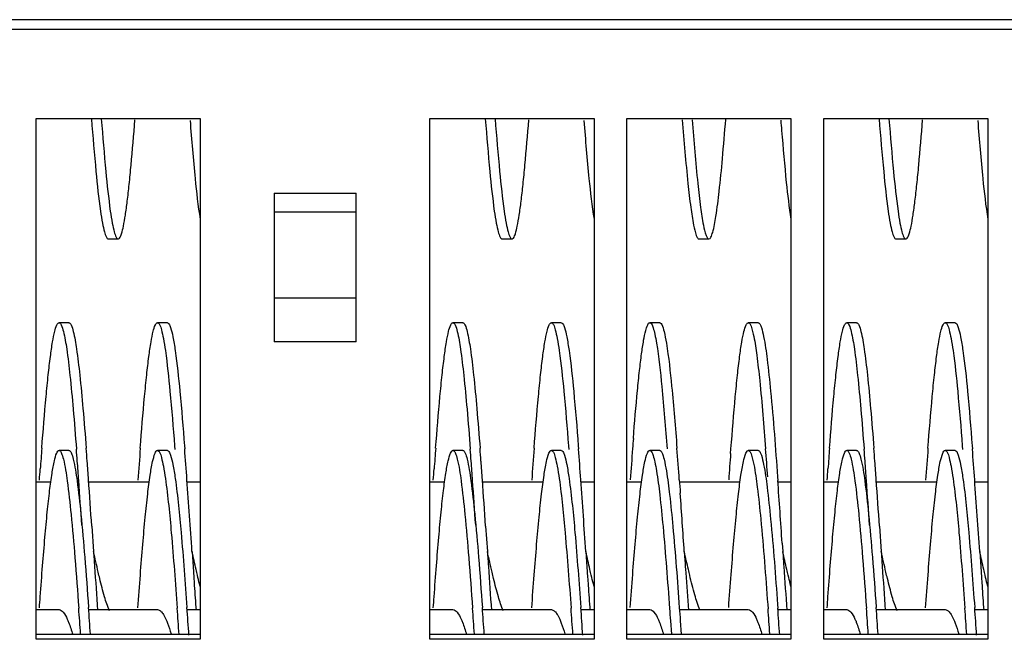
# Model space of a CAD drawing. Units: millimetres. Extents: x -836 to 1229, y -408 to 298.
# Drawn here: x 318 to 378, y -313 to -275 of the extents above; entities that cross this region are included whole.
import ezdxf

# ---------------------------------------------------------------- set-up
doc = ezdxf.new("R2010")
doc.units = ezdxf.units.MM
doc.header["$LTSCALE"] = 23.1
doc.layers.get('0').update_dxf_attribs({"linetype": 'CONTINUOUS'})
doc.layers.add('3_ALL_AXIS', color=7, linetype='CONTINUOUS')
doc.layers.add('7_ALL_FEATURES', color=7, linetype='CONTINUOUS')

msp = doc.modelspace()

# ---------------------------------------------------------------- linework, layer by layer
at = {"color": 7, "linetype": 'Continuous'}
for p, q in [((702.456, -275.313), (-307.544, -275.313)), ((702.456, -275.904), (-307.544, -275.904)), ((319.456, -281.342), (329.456, -281.342)), ((319.456, -313.063), (319.456, -281.342)), ((329.456, -281.342), (329.456, -313.063)), ((343.456, -281.342), (353.456, -281.342)), ((343.456, -313.063), (343.456, -281.342)), ((353.456, -281.342), (353.456, -313.063)), ((355.456, -281.342), (365.456, -281.342)), ((355.456, -313.063), (355.456, -281.342)), ((365.456, -281.342), (365.456, -313.063)), ((367.456, -281.342), (377.456, -281.342)), ((367.456, -313.063), (367.456, -281.342)), ((377.456, -281.342), (377.456, -313.063)), ((329.456, -312.767), (319.456, -312.767)), ((329.456, -313.063), (319.456, -313.063)), ((353.456, -312.767), (343.456, -312.767)), ((353.456, -313.063), (343.456, -313.063)), ((365.456, -312.767), (355.456, -312.767)), ((365.456, -313.063), (355.456, -313.063)), ((377.456, -312.767), (367.456, -312.767)), ((377.456, -313.063), (367.456, -313.063))]:
    msp.add_line(p, q, dxfattribs=at)
at = {"layer": '3_ALL_AXIS', "color": 7, "linetype": 'Continuous'}
for p, q in [((333.956, -285.874), (338.956, -285.874)), ((333.956, -285.874), (333.956, -294.937)), ((338.956, -294.937), (338.956, -285.874)), ((333.956, -287.028), (338.956, -287.028)), ((338.956, -292.27), (333.956, -292.27)), ((338.956, -294.937), (333.956, -294.937))]:
    msp.add_line(p, q, dxfattribs=at)
at = {"layer": '7_ALL_FEATURES', "color": 7, "linetype": 'Continuous'}
for p, q in [((323.856, -288.673), (324.456, -288.673)), ((347.856, -288.673), (348.456, -288.673)), ((359.856, -288.673), (360.456, -288.673)), ((371.856, -288.673), (372.456, -288.673)), ((321.456, -293.773), (320.856, -293.773)), ((327.456, -293.773), (326.856, -293.773)), ((345.456, -293.773), (344.856, -293.773)), ((351.456, -293.773), (350.856, -293.773)), ((357.456, -293.773), (356.856, -293.773)), ((363.456, -293.773), (362.856, -293.773)), ((369.456, -293.773), (368.856, -293.773)), ((375.456, -293.773), (374.856, -293.773)), ((321.456, -301.557), (320.856, -301.557)), ((327.456, -301.557), (326.856, -301.557)), ((327.897, -301.275), (327.915, -301.507)), ((328.497, -301.275), (328.512, -301.466)), ((345.456, -301.557), (344.856, -301.557)), ((351.456, -301.557), (350.856, -301.557)), ((351.897, -301.275), (351.915, -301.507)), ((352.497, -301.275), (352.512, -301.466)), ((357.456, -301.557), (356.856, -301.557)), ((361.779, -301.737), (361.801, -301.45)), ((363.456, -301.557), (362.856, -301.557)), ((369.456, -301.557), (368.856, -301.557)), ((375.456, -301.557), (374.856, -301.557)), ((375.897, -301.275), (375.915, -301.507)), ((376.497, -301.275), (376.512, -301.466)), ((319.456, -303.473), (320.366, -303.473)), ((322.658, -303.473), (326.367, -303.473)), ((328.657, -303.473), (329.456, -303.473)), ((343.456, -303.473), (344.366, -303.473)), ((346.658, -303.473), (350.367, -303.473)), ((352.657, -303.473), (353.456, -303.473)), ((355.456, -303.473), (356.36, -303.473)), ((358.658, -303.473), (362.351, -303.473)), ((364.638, -303.168), (364.653, -303.379)), ((364.659, -303.473), (365.456, -303.473)), ((367.456, -303.473), (368.366, -303.473)), ((370.658, -303.473), (374.367, -303.473)), ((376.657, -303.473), (377.456, -303.473)), ((322.85, -306.179), (322.956, -307.723)), ((346.85, -306.179), (346.956, -307.723)), ((370.85, -306.179), (370.956, -307.723)), ((328.956, -307.723), (329.062, -309.267)), ((352.956, -307.723), (353.062, -309.267)), ((358.956, -307.723), (358.991, -308.238)), ((364.92, -307.207), (364.956, -307.723)), ((376.956, -307.723), (377.062, -309.267)), ((319.456, -311.257), (320.856, -311.257)), ((322.658, -311.257), (326.856, -311.257)), ((328.657, -311.257), (329.456, -311.257)), ((343.456, -311.257), (344.856, -311.257)), ((346.658, -311.257), (350.856, -311.257)), ((352.657, -311.257), (353.456, -311.257)), ((355.456, -311.257), (356.856, -311.257)), ((358.658, -311.257), (362.856, -311.257)), ((364.038, -310.952), (364.056, -311.203)), ((364.638, -310.952), (364.653, -311.163)), ((364.659, -311.257), (365.456, -311.257)), ((367.456, -311.257), (368.856, -311.257)), ((370.658, -311.257), (374.856, -311.257)), ((376.657, -311.257), (377.456, -311.257)), ((358.109, -311.938), (358.166, -312.751)), ((358.709, -311.938), (358.766, -312.751))]:
    msp.add_line(p, q, dxfattribs=at)
for centre, radius, start, end in [((625.826, -261.067), 261.784, 184.4617, 184.60114), ((651.112, -324.071), 296.176, 175.49799, 175.61789), ((713.471, -331.573), 394.82, 175.61879, 175.80384), ((-38.75, -329.079), 361.717, 4.2606, 4.37645), ((-35.596, -328.887), 359.155, 4.26031, 4.38511), ((766.114, -335.062), 441.594, 175.62945, 175.8843), ((-74.796, -332.311), 404.485, 4.10751, 4.37344), ((737.471, -331.573), 394.82, 175.61879, 175.80384), ((-14.75, -329.079), 361.717, 4.2606, 4.37645), ((-11.596, -328.887), 359.155, 4.26031, 4.38511), ((790.114, -335.062), 441.594, 175.62945, 175.8843), ((-50.796, -332.311), 404.485, 4.10751, 4.37344), ((796.669, -335.099), 442.15, 175.63416, 175.88134), ((-43.673, -332.232), 403.359, 4.10567, 4.38073), ((817.744, -336.194), 457.265, 175.67838, 175.87991), ((-31.625, -331.728), 396.693, 4.12868, 4.37689), ((761.471, -331.573), 394.82, 175.61879, 175.80384), ((9.25, -329.079), 361.717, 4.2606, 4.37645), ((12.404, -328.887), 359.155, 4.26031, 4.38511), ((814.114, -335.062), 441.594, 175.62945, 175.8843), ((-26.796, -332.311), 404.485, 4.10751, 4.37344), ((-137.256, -336.416), 460.496, 4.11261, 4.2603), ((-134.372, -336.247), 458.206, 4.11728, 4.26045), ((-113.256, -336.416), 460.496, 4.11261, 4.2603), ((-110.372, -336.247), 458.206, 4.11728, 4.26045), ((-89.256, -336.416), 460.496, 4.11261, 4.2603), ((-86.372, -336.247), 458.206, 4.11728, 4.26045), ((-495.408, -362.141), 819.57, 3.92027, 4.110734), ((-495.613, -362.207), 820.378, 3.916097, 4.114307), ((-705.595, -377.561), 1036.905, 3.861945, 4.104789), ((-471.408, -362.141), 819.57, 3.92027, 4.110734), ((-471.613, -362.207), 820.378, 3.916097, 4.114307), ((-681.595, -377.561), 1036.905, 3.861945, 4.104789), ((-597.552, -372.431), 964.68, 3.876804, 4.104714), ((-447.408, -362.141), 819.57, 3.92027, 4.110734), ((-447.613, -362.207), 820.378, 3.916097, 4.114307), ((-657.595, -377.561), 1036.905, 3.861945, 4.104789), ((-946.66, -396.309), 1308.618, 3.881556, 4.038191), ((-374.511, -361.299), 698.367, 3.987019, 4.115949), ((-368.077, -360.887), 692.518, 3.986546, 4.120049), ((-368.872, -361.33), 698.729, 3.985782, 4.116917), ((-366.947, -361.24), 697.401, 3.981788, 4.121029), ((-350.511, -361.299), 698.367, 3.987019, 4.115949), ((-344.077, -360.887), 692.518, 3.986546, 4.120049), ((-344.872, -361.33), 698.729, 3.985782, 4.116917), ((-342.947, -361.24), 697.401, 3.981788, 4.121029), ((-332.987, -361.331), 698.843, 3.987274, 4.113336), ((-331.315, -361.259), 697.769, 3.983522, 4.117069), ((-326.511, -361.299), 698.367, 3.987019, 4.115949), ((-320.077, -360.887), 692.518, 3.986546, 4.120049), ((-320.872, -361.33), 698.729, 3.985782, 4.116917), ((-318.947, -361.24), 697.401, 3.981788, 4.121029)]:
    msp.add_arc(centre, radius, start, end, dxfattribs=at)
for points, knots in [([(322.829, -281.356), (322.912, -282.428), (323.069, -284.303), (323.265, -286.174), (323.379, -286.972)], [0, 0, 0, 0, 0.57159, 1, 1, 1, 1]), ([(323.429, -281.356), (323.512, -282.428), (323.669, -284.303), (323.865, -286.174), (323.979, -286.972)], [0, 0, 0, 0, 0.57159, 1, 1, 1, 1]), ([(346.829, -281.356), (346.912, -282.428), (347.069, -284.303), (347.265, -286.174), (347.379, -286.972)], [0, 0, 0, 0, 0.57159, 1, 1, 1, 1]), ([(347.429, -281.356), (347.512, -282.428), (347.669, -284.303), (347.865, -286.174), (347.979, -286.972)], [0, 0, 0, 0, 0.57159, 1, 1, 1, 1]), ([(360.685, -288.272), (360.777, -287.952), (360.92, -287.118), (361.109, -285.617), (361.298, -283.646), (361.418, -282.183), (361.48, -281.386)], [0, 0, 0, 0, 0.143935, 0.365054, 0.654462, 1, 1, 1, 1]), ([(370.829, -281.356), (370.912, -282.428), (371.069, -284.303), (371.265, -286.174), (371.379, -286.972)], [0, 0, 0, 0, 0.57159, 1, 1, 1, 1]), ([(371.429, -281.356), (371.512, -282.428), (371.669, -284.303), (371.865, -286.174), (371.979, -286.972)], [0, 0, 0, 0, 0.57159, 1, 1, 1, 1]), ([(324.544, -288.613), (324.601, -288.537), (324.686, -288.29), (324.797, -287.827), (324.908, -287.165), (325.022, -286.321), (325.136, -285.302), (325.298, -283.645), (325.407, -282.328), (325.479, -281.405)], [0, 0, 0, 0, 0.039264, 0.104997, 0.197184, 0.314726, 0.455971, 0.618969, 1, 1, 1, 1]), ([(328.837, -281.457), (328.929, -282.638), (329.1, -284.644), (329.318, -286.649), (329.456, -287.467)], [0, 0, 0, 0, 0.588032, 1, 1, 1, 1]), ([(348.544, -288.613), (348.601, -288.537), (348.686, -288.29), (348.797, -287.827), (348.908, -287.165), (349.022, -286.321), (349.136, -285.302), (349.298, -283.645), (349.407, -282.328), (349.479, -281.405)], [0, 0, 0, 0, 0.039264, 0.104997, 0.197184, 0.314726, 0.455971, 0.618969, 1, 1, 1, 1]), ([(352.837, -281.457), (352.929, -282.638), (353.1, -284.644), (353.318, -286.649), (353.456, -287.467)], [0, 0, 0, 0, 0.588032, 1, 1, 1, 1]), ([(358.833, -281.414), (358.934, -282.708), (359.081, -284.491), (359.325, -286.626), (359.45, -287.468), (359.52, -287.822)], [0, 0, 0, 0, 0.604281, 0.831929, 1, 1, 1, 1]), ([(359.433, -281.414), (359.534, -282.708), (359.681, -284.491), (359.925, -286.626), (360.05, -287.468), (360.12, -287.822)], [0, 0, 0, 0, 0.604281, 0.831929, 1, 1, 1, 1]), ([(372.544, -288.613), (372.601, -288.537), (372.686, -288.29), (372.797, -287.827), (372.908, -287.165), (373.022, -286.321), (373.136, -285.302), (373.298, -283.645), (373.407, -282.328), (373.479, -281.405)], [0, 0, 0, 0, 0.039264, 0.104997, 0.197184, 0.314726, 0.455971, 0.618969, 1, 1, 1, 1]), ([(376.837, -281.457), (376.929, -282.638), (377.1, -284.644), (377.318, -286.649), (377.456, -287.467)], [0, 0, 0, 0, 0.588032, 1, 1, 1, 1]), ([(364.885, -282.067), (364.97, -283.123), (365.128, -284.926), (365.331, -286.726), (365.456, -287.466)], [0, 0, 0, 0, 0.585207, 1, 1, 1, 1]), ([(323.379, -286.972), (323.414, -287.218), (323.478, -287.64), (323.599, -288.186), (323.688, -288.499), (323.802, -288.673), (323.856, -288.673)], [0, 0, 0, 0, 0.414349, 0.718641, 0.9104, 1, 1, 1, 1]), ([(323.979, -286.972), (324.014, -287.218), (324.078, -287.64), (324.199, -288.186), (324.288, -288.499), (324.402, -288.673), (324.456, -288.673)], [0, 0, 0, 0, 0.414349, 0.718641, 0.9104, 1, 1, 1, 1]), ([(347.379, -286.972), (347.414, -287.218), (347.478, -287.64), (347.599, -288.186), (347.688, -288.499), (347.802, -288.673), (347.856, -288.673)], [0, 0, 0, 0, 0.414349, 0.718641, 0.9104, 1, 1, 1, 1]), ([(347.979, -286.972), (348.014, -287.218), (348.078, -287.64), (348.199, -288.186), (348.288, -288.499), (348.402, -288.673), (348.456, -288.673)], [0, 0, 0, 0, 0.414349, 0.718641, 0.9104, 1, 1, 1, 1]), ([(371.379, -286.972), (371.414, -287.218), (371.478, -287.64), (371.599, -288.186), (371.688, -288.499), (371.802, -288.673), (371.856, -288.673)], [0, 0, 0, 0, 0.414349, 0.718641, 0.9104, 1, 1, 1, 1]), ([(371.979, -286.972), (372.014, -287.218), (372.078, -287.64), (372.199, -288.186), (372.288, -288.499), (372.402, -288.673), (372.456, -288.673)], [0, 0, 0, 0, 0.414349, 0.718641, 0.9104, 1, 1, 1, 1]), ([(359.52, -287.822), (359.563, -288.037), (359.628, -288.316), (359.743, -288.599), (359.823, -288.673), (359.856, -288.673)], [0, 0, 0, 0, 0.70081, 0.894028, 1, 1, 1, 1]), ([(360.12, -287.822), (360.163, -288.037), (360.228, -288.316), (360.343, -288.599), (360.423, -288.673), (360.456, -288.673)], [0, 0, 0, 0, 0.70081, 0.894028, 1, 1, 1, 1]), ([(360.456, -288.673), (360.507, -288.673), (360.617, -288.513), (360.656, -288.375), (360.685, -288.272)], [0, 0, 0, 0, 0.32222, 1, 1, 1, 1]), ([(324.456, -288.673), (324.463, -288.673), (324.5, -288.666), (324.527, -288.637), (324.544, -288.613)], [0, 0, 0, 0, 0.205479, 1, 1, 1, 1]), ([(348.456, -288.673), (348.463, -288.673), (348.5, -288.666), (348.527, -288.637), (348.544, -288.613)], [0, 0, 0, 0, 0.205479, 1, 1, 1, 1]), ([(372.456, -288.673), (372.463, -288.673), (372.5, -288.666), (372.527, -288.637), (372.544, -288.613)], [0, 0, 0, 0, 0.205479, 1, 1, 1, 1]), ([(319.804, -301.412), (319.885, -300.363), (320.005, -298.874), (320.187, -297.017), (320.317, -295.906), (320.439, -295.029), (320.572, -294.364), (320.67, -293.993), (320.794, -293.773), (320.856, -293.773)], [0, 0, 0, 0, 0.406491, 0.577127, 0.721653, 0.83744, 0.922566, 0.975981, 1, 1, 1, 1]), ([(320.856, -293.773), (320.919, -293.773), (321.044, -293.997), (321.086, -294.17), (321.12, -294.305)], [0, 0, 0, 0, 0.309693, 1, 1, 1, 1]), ([(321.456, -293.773), (321.519, -293.773), (321.644, -293.997), (321.686, -294.17), (321.72, -294.305)], [0, 0, 0, 0, 0.309693, 1, 1, 1, 1]), ([(325.804, -301.41), (325.885, -300.362), (326.005, -298.873), (326.187, -297.016), (326.317, -295.906), (326.439, -295.029), (326.572, -294.364), (326.67, -293.993), (326.794, -293.773), (326.856, -293.773)], [0, 0, 0, 0, 0.40643, 0.577123, 0.721635, 0.837464, 0.922547, 0.976012, 1, 1, 1, 1]), ([(326.856, -293.773), (326.909, -293.773), (327.024, -293.947), (327.112, -294.26), (327.233, -294.806), (327.297, -295.228), (327.332, -295.474)], [0, 0, 0, 0, 0.0896, 0.281359, 0.585651, 1, 1, 1, 1]), ([(327.456, -293.773), (327.496, -293.773), (327.59, -293.879), (327.625, -293.986), (327.65, -294.06)], [0, 0, 0, 0, 0.338768, 1, 1, 1, 1]), ([(343.804, -301.412), (343.885, -300.363), (344.005, -298.874), (344.187, -297.017), (344.317, -295.906), (344.439, -295.029), (344.572, -294.364), (344.67, -293.993), (344.794, -293.773), (344.856, -293.773)], [0, 0, 0, 0, 0.406491, 0.577127, 0.721653, 0.83744, 0.922566, 0.975981, 1, 1, 1, 1]), ([(344.856, -293.773), (344.919, -293.773), (345.044, -293.997), (345.086, -294.17), (345.12, -294.305)], [0, 0, 0, 0, 0.309693, 1, 1, 1, 1]), ([(345.456, -293.773), (345.519, -293.773), (345.644, -293.997), (345.686, -294.17), (345.72, -294.305)], [0, 0, 0, 0, 0.309693, 1, 1, 1, 1]), ([(349.804, -301.41), (349.885, -300.362), (350.005, -298.873), (350.187, -297.016), (350.317, -295.906), (350.439, -295.029), (350.572, -294.364), (350.67, -293.993), (350.794, -293.773), (350.856, -293.773)], [0, 0, 0, 0, 0.40643, 0.577123, 0.721635, 0.837464, 0.922547, 0.976012, 1, 1, 1, 1]), ([(350.856, -293.773), (350.909, -293.773), (351.024, -293.947), (351.112, -294.26), (351.233, -294.806), (351.297, -295.228), (351.332, -295.474)], [0, 0, 0, 0, 0.0896, 0.281359, 0.585651, 1, 1, 1, 1]), ([(351.456, -293.773), (351.496, -293.773), (351.59, -293.879), (351.625, -293.986), (351.65, -294.06)], [0, 0, 0, 0, 0.338768, 1, 1, 1, 1]), ([(355.85, -300.822), (355.927, -299.849), (356.042, -298.47), (356.216, -296.752), (356.34, -295.73), (356.457, -294.923), (356.585, -294.315), (356.678, -293.971), (356.798, -293.773), (356.856, -293.773)], [0, 0, 0, 0, 0.408366, 0.578799, 0.722801, 0.837947, 0.922505, 0.975715, 1, 1, 1, 1]), ([(356.856, -293.773), (356.898, -293.773), (356.997, -293.891), (357.075, -294.128), (357.177, -294.524), (357.232, -294.834), (357.262, -295.014)], [0, 0, 0, 0, 0.096122, 0.288185, 0.589525, 1, 1, 1, 1]), ([(357.456, -293.773), (357.466, -293.773), (357.525, -293.789), (357.557, -293.847), (357.579, -293.89)], [0, 0, 0, 0, 0.181455, 1, 1, 1, 1]), ([(357.579, -293.89), (357.648, -294.019), (357.749, -294.398), (357.822, -294.777), (357.862, -295.014)], [0, 0, 0, 0, 0.378295, 1, 1, 1, 1]), ([(361.801, -301.45), (361.882, -300.396), (362.003, -298.9), (362.186, -297.034), (362.315, -295.918), (362.438, -295.036), (362.571, -294.367), (362.669, -293.994), (362.793, -293.773), (362.856, -293.773)], [0, 0, 0, 0, 0.406379, 0.576999, 0.72159, 0.837401, 0.922574, 0.976008, 1, 1, 1, 1]), ([(362.856, -293.773), (362.889, -293.773), (362.968, -293.847), (363.084, -294.13), (363.148, -294.409), (363.191, -294.624)], [0, 0, 0, 0, 0.105972, 0.29919, 1, 1, 1, 1]), ([(363.509, -293.794), (363.539, -293.819), (363.594, -293.908), (363.699, -294.182), (363.753, -294.434), (363.791, -294.624)], [0, 0, 0, 0, 0.134076, 0.343044, 1, 1, 1, 1]), ([(367.804, -301.412), (367.885, -300.363), (368.005, -298.874), (368.187, -297.017), (368.317, -295.906), (368.439, -295.029), (368.572, -294.364), (368.67, -293.993), (368.794, -293.773), (368.856, -293.773)], [0, 0, 0, 0, 0.406491, 0.577127, 0.721653, 0.83744, 0.922566, 0.975981, 1, 1, 1, 1]), ([(368.856, -293.773), (368.919, -293.773), (369.044, -293.997), (369.086, -294.17), (369.12, -294.305)], [0, 0, 0, 0, 0.309693, 1, 1, 1, 1]), ([(369.456, -293.773), (369.519, -293.773), (369.644, -293.997), (369.686, -294.17), (369.72, -294.305)], [0, 0, 0, 0, 0.309693, 1, 1, 1, 1]), ([(373.804, -301.41), (373.885, -300.362), (374.005, -298.873), (374.187, -297.016), (374.317, -295.906), (374.439, -295.029), (374.572, -294.364), (374.67, -293.993), (374.794, -293.773), (374.856, -293.773)], [0, 0, 0, 0, 0.40643, 0.577123, 0.721635, 0.837464, 0.922547, 0.976012, 1, 1, 1, 1]), ([(374.856, -293.773), (374.909, -293.773), (375.024, -293.947), (375.112, -294.26), (375.233, -294.806), (375.297, -295.228), (375.332, -295.474)], [0, 0, 0, 0, 0.0896, 0.281359, 0.585651, 1, 1, 1, 1]), ([(375.456, -293.773), (375.496, -293.773), (375.59, -293.879), (375.625, -293.986), (375.65, -294.06)], [0, 0, 0, 0, 0.338768, 1, 1, 1, 1]), ([(321.12, -294.305), (321.209, -294.658), (321.352, -295.551), (321.541, -297.131), (321.73, -299.166), (321.85, -300.665), (321.912, -301.477)], [0, 0, 0, 0, 0.151197, 0.374793, 0.661728, 1, 1, 1, 1]), ([(321.72, -294.305), (321.808, -294.656), (321.951, -295.543), (322.138, -297.112), (322.327, -299.132), (322.447, -300.62), (322.509, -301.426)], [0, 0, 0, 0, 0.151339, 0.374914, 0.66176, 1, 1, 1, 1]), ([(327.65, -294.06), (327.712, -294.244), (327.816, -294.715), (327.892, -295.19), (327.932, -295.474)], [0, 0, 0, 0, 0.403127, 1, 1, 1, 1]), ([(345.12, -294.305), (345.209, -294.658), (345.352, -295.551), (345.541, -297.131), (345.73, -299.166), (345.85, -300.665), (345.912, -301.477)], [0, 0, 0, 0, 0.151197, 0.374793, 0.661728, 1, 1, 1, 1]), ([(345.72, -294.305), (345.808, -294.656), (345.951, -295.543), (346.138, -297.112), (346.327, -299.132), (346.447, -300.62), (346.509, -301.426)], [0, 0, 0, 0, 0.151339, 0.374914, 0.66176, 1, 1, 1, 1]), ([(351.65, -294.06), (351.712, -294.244), (351.816, -294.715), (351.892, -295.19), (351.932, -295.474)], [0, 0, 0, 0, 0.403127, 1, 1, 1, 1]), ([(369.12, -294.305), (369.209, -294.658), (369.352, -295.551), (369.541, -297.131), (369.73, -299.166), (369.85, -300.665), (369.912, -301.477)], [0, 0, 0, 0, 0.151197, 0.374793, 0.661728, 1, 1, 1, 1]), ([(369.72, -294.305), (369.808, -294.656), (369.951, -295.543), (370.138, -297.112), (370.327, -299.132), (370.447, -300.62), (370.509, -301.426)], [0, 0, 0, 0, 0.151339, 0.374914, 0.66176, 1, 1, 1, 1]), ([(375.65, -294.06), (375.712, -294.244), (375.816, -294.715), (375.892, -295.19), (375.932, -295.474)], [0, 0, 0, 0, 0.403127, 1, 1, 1, 1]), ([(357.262, -295.014), (357.407, -295.892), (357.635, -298.043), (357.814, -300.197), (357.912, -301.465)], [0, 0, 0, 0, 0.411508, 1, 1, 1, 1]), ([(357.862, -295.014), (358.006, -295.886), (358.233, -298.023), (358.412, -300.162), (358.508, -301.422)], [0, 0, 0, 0, 0.411666, 1, 1, 1, 1]), ([(363.191, -294.624), (363.266, -294.998), (363.397, -295.893), (363.652, -298.168), (363.805, -300.071), (363.911, -301.454)], [0, 0, 0, 0, 0.166638, 0.39432, 1, 1, 1, 1]), ([(363.791, -294.624), (363.882, -295.079), (364.035, -296.188), (364.334, -299.035), (364.512, -301.427), (364.638, -303.168)], [0, 0, 0, 0, 0.162127, 0.390542, 1, 1, 1, 1]), ([(327.332, -295.474), (327.45, -296.296), (327.651, -298.23), (327.811, -300.166), (327.897, -301.275)], [0, 0, 0, 0, 0.427602, 1, 1, 1, 1]), ([(327.932, -295.474), (328.05, -296.296), (328.251, -298.23), (328.411, -300.166), (328.497, -301.275)], [0, 0, 0, 0, 0.427602, 1, 1, 1, 1]), ([(351.332, -295.474), (351.45, -296.296), (351.651, -298.23), (351.811, -300.166), (351.897, -301.275)], [0, 0, 0, 0, 0.427602, 1, 1, 1, 1]), ([(351.932, -295.474), (352.05, -296.296), (352.251, -298.23), (352.411, -300.166), (352.497, -301.275)], [0, 0, 0, 0, 0.427602, 1, 1, 1, 1]), ([(375.332, -295.474), (375.45, -296.296), (375.651, -298.23), (375.811, -300.166), (375.897, -301.275)], [0, 0, 0, 0, 0.427602, 1, 1, 1, 1]), ([(375.932, -295.474), (376.05, -296.296), (376.251, -298.23), (376.411, -300.166), (376.497, -301.275)], [0, 0, 0, 0, 0.427602, 1, 1, 1, 1]), ([(319.709, -310.468), (319.755, -309.838), (319.846, -308.63), (319.987, -306.91), (320.128, -305.382), (320.267, -304.083), (320.405, -303.039), (320.538, -302.276), (320.66, -301.817), (320.762, -301.607), (320.828, -301.557), (320.856, -301.557)], [0, 0, 0, 0, 0.209476, 0.401797, 0.57261, 0.718217, 0.83535, 0.921679, 0.975704, 0.990955, 1, 1, 1, 1]), ([(320.856, -301.557), (320.919, -301.557), (321.044, -301.781), (321.086, -301.954), (321.12, -302.089)], [0, 0, 0, 0, 0.309693, 1, 1, 1, 1]), ([(321.456, -301.557), (321.519, -301.557), (321.644, -301.781), (321.686, -301.954), (321.72, -302.089)], [0, 0, 0, 0, 0.309693, 1, 1, 1, 1]), ([(325.659, -311.153), (325.707, -310.481), (325.803, -309.19), (325.95, -307.346), (326.096, -305.702), (326.242, -304.299), (326.386, -303.167), (326.524, -302.34), (326.651, -301.841), (326.757, -301.612), (326.827, -301.557), (326.856, -301.557)], [0, 0, 0, 0, 0.207635, 0.399205, 0.570188, 0.716436, 0.834407, 0.92143, 0.975899, 0.991154, 1, 1, 1, 1]), ([(326.856, -301.557), (326.909, -301.557), (327.024, -301.731), (327.112, -302.044), (327.233, -302.59), (327.297, -303.012), (327.332, -303.258)], [0, 0, 0, 0, 0.0896, 0.281359, 0.585651, 1, 1, 1, 1]), ([(327.456, -301.557), (327.496, -301.557), (327.59, -301.663), (327.625, -301.77), (327.65, -301.844)], [0, 0, 0, 0, 0.338768, 1, 1, 1, 1]), ([(343.709, -310.468), (343.755, -309.838), (343.846, -308.63), (343.987, -306.91), (344.128, -305.382), (344.267, -304.083), (344.405, -303.039), (344.538, -302.276), (344.66, -301.817), (344.762, -301.607), (344.828, -301.557), (344.856, -301.557)], [0, 0, 0, 0, 0.209476, 0.401797, 0.57261, 0.718217, 0.83535, 0.921679, 0.975704, 0.990955, 1, 1, 1, 1]), ([(344.856, -301.557), (344.919, -301.557), (345.044, -301.781), (345.086, -301.954), (345.12, -302.089)], [0, 0, 0, 0, 0.309693, 1, 1, 1, 1]), ([(345.456, -301.557), (345.519, -301.557), (345.644, -301.781), (345.686, -301.954), (345.72, -302.089)], [0, 0, 0, 0, 0.309693, 1, 1, 1, 1]), ([(349.659, -311.153), (349.707, -310.481), (349.803, -309.19), (349.95, -307.346), (350.096, -305.702), (350.242, -304.299), (350.386, -303.167), (350.524, -302.34), (350.651, -301.841), (350.757, -301.612), (350.827, -301.557), (350.856, -301.557)], [0, 0, 0, 0, 0.207635, 0.399205, 0.570188, 0.716436, 0.834407, 0.92143, 0.975899, 0.991154, 1, 1, 1, 1]), ([(350.856, -301.557), (350.909, -301.557), (351.024, -301.731), (351.112, -302.044), (351.233, -302.59), (351.297, -303.012), (351.332, -303.258)], [0, 0, 0, 0, 0.0896, 0.281359, 0.585651, 1, 1, 1, 1]), ([(351.456, -301.557), (351.496, -301.557), (351.59, -301.663), (351.625, -301.77), (351.65, -301.844)], [0, 0, 0, 0, 0.338768, 1, 1, 1, 1]), ([(355.661, -311.126), (355.709, -310.456), (355.804, -309.168), (355.951, -307.329), (356.097, -305.69), (356.243, -304.29), (356.386, -303.162), (356.525, -302.337), (356.651, -301.84), (356.758, -301.612), (356.827, -301.557), (356.856, -301.557)], [0, 0, 0, 0, 0.207693, 0.39933, 0.57033, 0.716506, 0.834472, 0.921442, 0.975915, 0.991141, 1, 1, 1, 1]), ([(356.856, -301.557), (356.898, -301.557), (356.997, -301.675), (357.075, -301.912), (357.177, -302.308), (357.232, -302.618), (357.262, -302.798)], [0, 0, 0, 0, 0.096122, 0.288185, 0.589525, 1, 1, 1, 1]), ([(357.456, -301.557), (357.466, -301.557), (357.525, -301.573), (357.557, -301.631), (357.579, -301.673)], [0, 0, 0, 0, 0.181455, 1, 1, 1, 1]), ([(357.579, -301.673), (357.648, -301.803), (357.749, -302.182), (357.822, -302.561), (357.862, -302.798)], [0, 0, 0, 0, 0.378295, 1, 1, 1, 1]), ([(361.661, -311.125), (361.709, -310.455), (361.804, -309.167), (361.951, -307.328), (362.098, -305.689), (362.243, -304.29), (362.387, -303.162), (362.525, -302.337), (362.651, -301.84), (362.758, -301.612), (362.827, -301.557), (362.856, -301.557)], [0, 0, 0, 0, 0.207694, 0.399339, 0.570326, 0.716516, 0.834457, 0.921452, 0.975893, 0.991128, 1, 1, 1, 1]), ([(362.856, -301.557), (362.889, -301.557), (362.968, -301.631), (363.084, -301.914), (363.148, -302.193), (363.191, -302.408)], [0, 0, 0, 0, 0.105972, 0.29919, 1, 1, 1, 1]), ([(363.509, -301.578), (363.539, -301.603), (363.594, -301.692), (363.699, -301.966), (363.753, -302.218), (363.791, -302.408)], [0, 0, 0, 0, 0.134076, 0.343044, 1, 1, 1, 1]), ([(367.709, -310.468), (367.755, -309.838), (367.846, -308.63), (367.987, -306.91), (368.128, -305.382), (368.267, -304.083), (368.405, -303.039), (368.538, -302.276), (368.66, -301.817), (368.762, -301.607), (368.828, -301.557), (368.856, -301.557)], [0, 0, 0, 0, 0.209476, 0.401797, 0.57261, 0.718217, 0.83535, 0.921679, 0.975704, 0.990955, 1, 1, 1, 1]), ([(368.856, -301.557), (368.919, -301.557), (369.044, -301.781), (369.086, -301.954), (369.12, -302.089)], [0, 0, 0, 0, 0.309693, 1, 1, 1, 1]), ([(369.456, -301.557), (369.519, -301.557), (369.644, -301.781), (369.686, -301.954), (369.72, -302.089)], [0, 0, 0, 0, 0.309693, 1, 1, 1, 1]), ([(373.659, -311.153), (373.707, -310.481), (373.803, -309.19), (373.95, -307.346), (374.096, -305.702), (374.242, -304.299), (374.386, -303.167), (374.524, -302.34), (374.651, -301.841), (374.757, -301.612), (374.827, -301.557), (374.856, -301.557)], [0, 0, 0, 0, 0.207635, 0.399205, 0.570188, 0.716436, 0.834407, 0.92143, 0.975899, 0.991154, 1, 1, 1, 1]), ([(374.856, -301.557), (374.909, -301.557), (375.024, -301.731), (375.112, -302.044), (375.233, -302.59), (375.297, -303.012), (375.332, -303.258)], [0, 0, 0, 0, 0.0896, 0.281359, 0.585651, 1, 1, 1, 1]), ([(375.456, -301.557), (375.496, -301.557), (375.59, -301.663), (375.625, -301.77), (375.65, -301.844)], [0, 0, 0, 0, 0.338768, 1, 1, 1, 1]), ([(321.12, -302.089), (321.229, -302.524), (321.395, -303.647), (321.616, -305.65), (321.837, -308.24), (321.98, -310.147), (322.054, -311.174)], [0, 0, 0, 0, 0.14701, 0.371938, 0.661935, 1, 1, 1, 1]), ([(321.72, -302.089), (321.829, -302.522), (321.994, -303.64), (322.215, -305.634), (322.435, -308.211), (322.577, -310.11), (322.651, -311.132)], [0, 0, 0, 0, 0.147081, 0.371969, 0.661904, 1, 1, 1, 1]), ([(327.65, -301.844), (327.712, -302.028), (327.816, -302.499), (327.892, -302.973), (327.932, -303.258)], [0, 0, 0, 0, 0.403127, 1, 1, 1, 1]), ([(345.12, -302.089), (345.229, -302.524), (345.395, -303.647), (345.616, -305.65), (345.837, -308.24), (345.98, -310.147), (346.054, -311.174)], [0, 0, 0, 0, 0.14701, 0.371938, 0.661935, 1, 1, 1, 1]), ([(345.72, -302.089), (345.829, -302.522), (345.994, -303.64), (346.215, -305.634), (346.435, -308.211), (346.577, -310.11), (346.651, -311.132)], [0, 0, 0, 0, 0.147081, 0.371969, 0.661904, 1, 1, 1, 1]), ([(351.65, -301.844), (351.712, -302.028), (351.816, -302.499), (351.892, -302.973), (351.932, -303.258)], [0, 0, 0, 0, 0.403127, 1, 1, 1, 1]), ([(369.12, -302.089), (369.229, -302.524), (369.395, -303.647), (369.616, -305.65), (369.837, -308.24), (369.98, -310.147), (370.054, -311.174)], [0, 0, 0, 0, 0.14701, 0.371938, 0.661935, 1, 1, 1, 1]), ([(369.72, -302.089), (369.829, -302.522), (369.994, -303.64), (370.215, -305.634), (370.435, -308.211), (370.577, -310.11), (370.651, -311.132)], [0, 0, 0, 0, 0.147081, 0.371969, 0.661904, 1, 1, 1, 1]), ([(375.65, -301.844), (375.712, -302.028), (375.816, -302.499), (375.892, -302.973), (375.932, -303.258)], [0, 0, 0, 0, 0.403127, 1, 1, 1, 1]), ([(357.262, -302.798), (357.342, -303.282), (357.486, -304.415), (357.763, -307.21), (357.935, -309.521), (358.055, -311.183)], [0, 0, 0, 0, 0.174799, 0.406557, 1, 1, 1, 1]), ([(357.862, -302.798), (357.942, -303.28), (358.085, -304.407), (358.361, -307.186), (358.532, -309.484), (358.651, -311.136)], [0, 0, 0, 0, 0.174903, 0.406636, 1, 1, 1, 1]), ([(363.191, -302.408), (363.282, -302.863), (363.435, -303.972), (363.734, -306.819), (363.912, -309.211), (364.038, -310.952)], [0, 0, 0, 0, 0.162127, 0.390542, 1, 1, 1, 1]), ([(363.791, -302.408), (363.882, -302.863), (364.035, -303.972), (364.334, -306.819), (364.512, -309.211), (364.638, -310.952)], [0, 0, 0, 0, 0.162127, 0.390542, 1, 1, 1, 1]), ([(327.332, -303.258), (327.49, -304.361), (327.741, -306.999), (327.944, -309.638), (328.054, -311.167)], [0, 0, 0, 0, 0.42114, 1, 1, 1, 1]), ([(327.932, -303.258), (328.089, -304.355), (328.339, -306.978), (328.541, -309.603), (328.65, -311.123)], [0, 0, 0, 0, 0.421231, 1, 1, 1, 1]), ([(351.332, -303.258), (351.49, -304.361), (351.741, -306.999), (351.944, -309.638), (352.054, -311.167)], [0, 0, 0, 0, 0.42114, 1, 1, 1, 1]), ([(351.932, -303.258), (352.089, -304.355), (352.339, -306.978), (352.541, -309.603), (352.65, -311.123)], [0, 0, 0, 0, 0.421231, 1, 1, 1, 1]), ([(375.332, -303.258), (375.49, -304.361), (375.741, -306.999), (375.944, -309.638), (376.054, -311.167)], [0, 0, 0, 0, 0.42114, 1, 1, 1, 1]), ([(375.932, -303.258), (376.089, -304.355), (376.339, -306.978), (376.541, -309.603), (376.65, -311.123)], [0, 0, 0, 0, 0.421231, 1, 1, 1, 1]), ([(323.334, -309.365), (323.302, -309.232), (323.172, -308.686), (323.049, -308.138), (322.956, -307.723)], [0, 0, 0, 0, 0.242243, 1, 1, 1, 1]), ([(322.956, -307.723), (322.976, -308.023), (323.058, -309.211), (323.14, -310.398), (323.202, -311.286)], [0, 0, 0, 0, 0.252621, 1, 1, 1, 1]), ([(329.286, -309.163), (329.258, -309.046), (329.145, -308.567), (329.037, -308.086), (328.956, -307.723)], [0, 0, 0, 0, 0.244137, 1, 1, 1, 1]), ([(347.334, -309.365), (347.302, -309.232), (347.172, -308.686), (347.049, -308.138), (346.956, -307.723)], [0, 0, 0, 0, 0.242243, 1, 1, 1, 1]), ([(346.956, -307.723), (346.976, -308.023), (347.058, -309.211), (347.14, -310.398), (347.202, -311.286)], [0, 0, 0, 0, 0.252621, 1, 1, 1, 1]), ([(353.286, -309.163), (353.258, -309.046), (353.145, -308.567), (353.037, -308.086), (352.956, -307.723)], [0, 0, 0, 0, 0.244137, 1, 1, 1, 1]), ([(359.286, -309.163), (359.258, -309.046), (359.145, -308.566), (359.037, -308.086), (358.956, -307.723)], [0, 0, 0, 0, 0.244138, 1, 1, 1, 1]), ([(365.285, -309.158), (365.257, -309.041), (365.145, -308.564), (365.037, -308.085), (364.956, -307.723)], [0, 0, 0, 0, 0.244181, 1, 1, 1, 1]), ([(364.956, -307.723), (364.976, -308.023), (365.058, -309.213), (365.14, -310.403), (365.203, -311.292)], [0, 0, 0, 0, 0.252616, 1, 1, 1, 1]), ([(371.334, -309.365), (371.302, -309.232), (371.172, -308.686), (371.049, -308.138), (370.956, -307.723)], [0, 0, 0, 0, 0.242243, 1, 1, 1, 1]), ([(370.956, -307.723), (370.976, -308.023), (371.058, -309.211), (371.14, -310.398), (371.202, -311.286)], [0, 0, 0, 0, 0.252621, 1, 1, 1, 1]), ([(377.286, -309.163), (377.258, -309.046), (377.145, -308.567), (377.037, -308.086), (376.956, -307.723)], [0, 0, 0, 0, 0.244137, 1, 1, 1, 1]), ([(358.991, -308.238), (359.009, -308.495), (359.078, -309.511), (359.149, -310.527), (359.202, -311.286)], [0, 0, 0, 0, 0.252682, 1, 1, 1, 1]), ([(323.921, -311.324), (323.804, -311.048), (323.595, -310.396), (323.425, -309.736), (323.334, -309.365)], [0, 0, 0, 0, 0.439633, 1, 1, 1, 1]), ([(329.062, -309.267), (329.073, -309.437), (329.12, -310.114), (329.167, -310.79), (329.203, -311.296)], [0, 0, 0, 0, 0.252411, 1, 1, 1, 1]), ([(329.456, -309.848), (329.441, -309.793), (329.383, -309.565), (329.327, -309.337), (329.286, -309.163)], [0, 0, 0, 0, 0.242365, 1, 1, 1, 1]), ([(347.921, -311.324), (347.804, -311.048), (347.595, -310.396), (347.425, -309.736), (347.334, -309.365)], [0, 0, 0, 0, 0.439633, 1, 1, 1, 1]), ([(353.062, -309.267), (353.073, -309.437), (353.12, -310.114), (353.167, -310.79), (353.203, -311.296)], [0, 0, 0, 0, 0.252411, 1, 1, 1, 1]), ([(353.456, -309.848), (353.441, -309.793), (353.383, -309.565), (353.327, -309.337), (353.286, -309.163)], [0, 0, 0, 0, 0.242365, 1, 1, 1, 1]), ([(359.903, -311.281), (359.78, -310.981), (359.561, -310.276), (359.381, -309.563), (359.286, -309.163)], [0, 0, 0, 0, 0.440671, 1, 1, 1, 1]), ([(365.456, -309.848), (365.441, -309.793), (365.383, -309.563), (365.326, -309.333), (365.285, -309.158)], [0, 0, 0, 0, 0.24232, 1, 1, 1, 1]), ([(371.921, -311.324), (371.804, -311.048), (371.595, -310.396), (371.425, -309.736), (371.334, -309.365)], [0, 0, 0, 0, 0.439633, 1, 1, 1, 1]), ([(377.062, -309.267), (377.073, -309.437), (377.12, -310.114), (377.167, -310.79), (377.203, -311.296)], [0, 0, 0, 0, 0.252411, 1, 1, 1, 1]), ([(377.456, -309.848), (377.441, -309.793), (377.383, -309.565), (377.327, -309.337), (377.286, -309.163)], [0, 0, 0, 0, 0.242365, 1, 1, 1, 1]), ([(320.856, -311.257), (320.952, -311.257), (321.184, -311.445), (321.289, -311.677), (321.356, -311.827)], [0, 0, 0, 0, 0.369547, 1, 1, 1, 1]), ([(326.856, -311.257), (326.889, -311.257), (326.984, -311.281), (327.121, -311.405), (327.201, -311.528), (327.243, -311.602)], [0, 0, 0, 0, 0.184454, 0.527579, 1, 1, 1, 1]), ([(344.856, -311.257), (344.952, -311.257), (345.184, -311.445), (345.289, -311.677), (345.356, -311.827)], [0, 0, 0, 0, 0.369547, 1, 1, 1, 1]), ([(350.856, -311.257), (350.889, -311.257), (350.984, -311.281), (351.121, -311.405), (351.201, -311.528), (351.243, -311.602)], [0, 0, 0, 0, 0.184454, 0.527579, 1, 1, 1, 1]), ([(356.856, -311.257), (356.953, -311.257), (357.187, -311.449), (357.292, -311.684), (357.36, -311.836)], [0, 0, 0, 0, 0.368649, 1, 1, 1, 1]), ([(362.855, -311.257), (362.953, -311.257), (363.186, -311.448), (363.292, -311.683), (363.36, -311.835)], [0, 0, 0, 0, 0.36876, 1, 1, 1, 1]), ([(368.856, -311.257), (368.952, -311.257), (369.184, -311.445), (369.289, -311.677), (369.356, -311.827)], [0, 0, 0, 0, 0.369547, 1, 1, 1, 1]), ([(374.856, -311.257), (374.889, -311.257), (374.984, -311.281), (375.121, -311.405), (375.201, -311.528), (375.243, -311.602)], [0, 0, 0, 0, 0.184454, 0.527579, 1, 1, 1, 1]), ([(321.356, -311.827), (321.385, -311.892), (321.512, -312.199), (321.613, -312.516), (321.686, -312.766)], [0, 0, 0, 0, 0.214996, 1, 1, 1, 1]), ([(327.243, -311.602), (327.33, -311.754), (327.488, -312.13), (327.613, -312.517), (327.678, -312.738)], [0, 0, 0, 0, 0.432568, 1, 1, 1, 1]), ([(345.356, -311.827), (345.385, -311.892), (345.512, -312.199), (345.613, -312.516), (345.686, -312.766)], [0, 0, 0, 0, 0.214996, 1, 1, 1, 1]), ([(351.243, -311.602), (351.33, -311.754), (351.488, -312.13), (351.613, -312.517), (351.678, -312.738)], [0, 0, 0, 0, 0.432568, 1, 1, 1, 1]), ([(357.36, -311.836), (357.389, -311.901), (357.514, -312.205), (357.613, -312.518), (357.686, -312.765)], [0, 0, 0, 0, 0.215603, 1, 1, 1, 1]), ([(363.36, -311.835), (363.388, -311.899), (363.514, -312.203), (363.613, -312.517), (363.686, -312.764)], [0, 0, 0, 0, 0.215501, 1, 1, 1, 1]), ([(369.356, -311.827), (369.385, -311.892), (369.512, -312.199), (369.613, -312.516), (369.686, -312.766)], [0, 0, 0, 0, 0.214996, 1, 1, 1, 1]), ([(375.243, -311.602), (375.33, -311.754), (375.488, -312.13), (375.613, -312.517), (375.678, -312.738)], [0, 0, 0, 0, 0.432568, 1, 1, 1, 1])]:
    msp.add_open_spline(points, degree=3, knots=knots, dxfattribs=at)
for points in [[(363.456, -293.773), (363.475, -293.773), (363.494, -293.782), (363.509, -293.794)], [(363.456, -301.557), (363.475, -301.557), (363.494, -301.566), (363.509, -301.578)], [(319.659, -303.361), (319.676, -303.135), (319.692, -302.91), (319.709, -302.684)], [(343.659, -303.361), (343.676, -303.135), (343.692, -302.91), (343.709, -302.684)], [(367.659, -303.361), (367.676, -303.135), (367.692, -302.91), (367.709, -302.684)], [(358.651, -303.353), (358.671, -303.62), (358.69, -303.887), (358.709, -304.154)], [(319.659, -311.145), (319.676, -310.919), (319.692, -310.693), (319.709, -310.468)], [(343.659, -311.145), (343.676, -310.919), (343.692, -310.693), (343.709, -310.468)], [(367.659, -311.145), (367.676, -310.919), (367.692, -310.693), (367.709, -310.468)], [(358.055, -311.183), (358.073, -311.434), (358.091, -311.686), (358.109, -311.938)], [(358.651, -311.136), (358.671, -311.404), (358.69, -311.671), (358.709, -311.938)]]:
    msp.add_open_spline(points, degree=3, dxfattribs=at)

doc.saveas('drawing.dxf')
